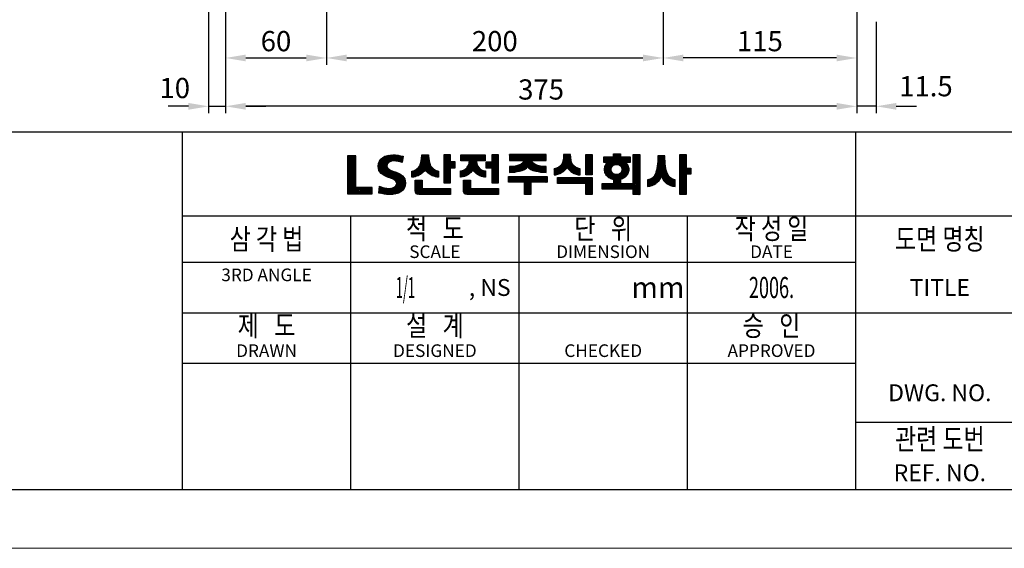
# Model space of a CAD drawing. Extents: x -1721 to 4525, y -280 to 2695.
# Drawn here: x 3499 to 4083, y -277 to 37 of the extents above; entities that cross this region are included whole.
import ezdxf
from ezdxf.enums import TextEntityAlignment as Align

# ---------------------------------------------------------------- set-up
doc = ezdxf.new("R2010")
doc.units = 0
doc.header["$LTSCALE"] = 8
doc.header["$MEASUREMENT"] = 0
doc.layers.get('0').update_dxf_attribs({"linetype": 'CONTINUOUS'})
doc.layers.get('Defpoints').update_dxf_attribs({"linetype": 'CONTINUOUS'})
doc.styles.get("Standard").update_dxf_attribs({"font": 'ROMANS.shx', "bigfont": 'whgtxt.shx'})
doc.styles.add('TEXTSTYLE_1', font='shanno.ttf')
doc.styles.add('TEXTSTYLE_2', font='cgomg.ttf')
doc.styles.add('TEXTSTYLE_3', font='cgtime.ttf')
doc.dimstyles.new('ISO-25$0', dxfattribs={"dimtxt": 2.5, "dimasz": 2.5, "dimexe": 1.25, "dimexo": 0.625, "dimtad": 1, "dimtih": 1, "dimdec": 4, "dimdsep": 46, "dimtxsty": 'Standard', "dimcen": 2.5, "dimadec": 0, "dimazin": 0, "dimtfac": 1, "dimtdec": 4, "dimtmove": 0, "dimatfit": 3, "dimfxl": 0, "dimtvp": 1, "dimtolj": 1, "dimtzin": 0, "dimarcsym": 0})

# ---------------------------------------------------------------- blocks, each defined once
blk = doc.blocks.new('LS_LOGO_BL0', base_point=(271.02, 48.29))
at = {"color": 7, "linetype": 'Continuous'}
for p, q in [((251.62, 50.39), (250.61, 50.39)), ((250.61, 50.39), (250.61, 45.89)), ((250.61, 49.41), (251.59, 50.39)), ((250.61, 49.58), (251.43, 50.39)), ((250.61, 49.75), (251.26, 50.39)), ((250.61, 49.91), (251.09, 50.39)), ((250.61, 50.08), (250.92, 50.39)), ((250.61, 50.25), (250.76, 50.39)), ((251.62, 46.61), (251.62, 50.39)), ((254.27, 49.04), (255.71, 50.48)), ((254.27, 49.2), (255.52, 50.45)), ((254.28, 48.88), (255.89, 50.49)), ((254.29, 49.39), (255.3, 50.4)), ((254.31, 48.75), (256.06, 50.5)), ((254.36, 48.62), (256.23, 50.49)), ((254.42, 48.51), (256.39, 50.48)), ((255.82, 49.75), (256.54, 50.47)), ((256.02, 49.78), (256.69, 50.45)), ((256.19, 49.78), (256.83, 50.43)), ((256.34, 49.77), (256.97, 50.4)), ((256.49, 49.75), (257.11, 50.36)), ((259.26, 49.32), (260.25, 50.32)), ((259.34, 49.57), (260.25, 50.49)), ((259.39, 49.79), (260.11, 50.51)), ((259.42, 49.99), (259.95, 50.51)), ((259.44, 50.17), (259.78, 50.51)), ((259.44, 50.35), (259.61, 50.51)), ((262.86, 50.52), (262.06, 50.52)), ((262.06, 50.52), (262.06, 47.17)), ((262.06, 49.78), (262.8, 50.52)), ((262.06, 49.94), (262.63, 50.52)), ((262.06, 50.11), (262.47, 50.52)), ((262.06, 50.28), (262.3, 50.52)), ((262.06, 50.45), (262.13, 50.52)), ((262.06, 49.61), (262.86, 50.4)), ((262.86, 49.66), (262.86, 50.52)), ((264.05, 48.07), (266.49, 50.51)), ((264.07, 49.94), (264.64, 50.51)), ((264.07, 50.1), (264.48, 50.51)), ((264.07, 50.27), (264.31, 50.51)), ((264.07, 50.44), (264.14, 50.51)), ((264.1, 49.8), (264.81, 50.51)), ((264.27, 49.8), (264.98, 50.51)), ((264.44, 49.8), (265.15, 50.51)), ((264.6, 49.8), (265.32, 50.51)), ((264.77, 49.8), (265.48, 50.51)), ((264.85, 49.04), (266.32, 50.51)), ((264.94, 49.8), (265.65, 50.51)), ((265.03, 49.39), (266.16, 50.51)), ((265.08, 49.6), (265.99, 50.51)), ((265.11, 49.8), (265.82, 50.51)), ((265.95, 49.8), (266.66, 50.51)), ((266.12, 49.8), (266.83, 50.51)), ((266.28, 49.8), (266.98, 50.49)), ((266.45, 49.8), (266.98, 50.32)), ((267.11, 48.94), (268.58, 50.42)), ((268.58, 50.51), (267.79, 50.51)), ((267.79, 50.51), (267.79, 49.65)), ((267.79, 49.79), (268.51, 50.51)), ((267.79, 49.96), (268.34, 50.51)), ((267.79, 50.13), (268.17, 50.51)), ((267.79, 50.3), (268, 50.51)), ((267.79, 50.46), (267.83, 50.51)), ((268.58, 47.17), (268.58, 50.51)), ((269.85, 49.84), (270.54, 50.53)), ((269.85, 50), (270.37, 50.53)), ((269.85, 50.17), (270.2, 50.53)), ((269.85, 50.34), (270.03, 50.53)), ((269.85, 50.51), (269.87, 50.53)), ((270.01, 49.83), (270.71, 50.53)), ((270.17, 49.83), (270.87, 50.53)), ((270.34, 49.83), (271.04, 50.53)), ((270.49, 48.47), (272.55, 50.53)), ((270.51, 49.83), (271.21, 50.53)), ((270.68, 49.83), (271.38, 50.53)), ((270.69, 48.49), (272.72, 50.53)), ((270.85, 49.83), (271.55, 50.53)), ((270.9, 48.53), (272.89, 50.53)), ((271.01, 49.83), (271.71, 50.53)), ((271.11, 48.58), (273.06, 50.53)), ((271.18, 49.83), (271.88, 50.53)), ((271.35, 49.83), (272.05, 50.53)), ((271.48, 49.62), (272.39, 50.53)), ((271.52, 49.83), (272.22, 50.53)), ((272.53, 49.83), (273.23, 50.53)), ((272.69, 49.83), (273.39, 50.53)), ((272.86, 49.83), (273.56, 50.53)), ((273.03, 49.83), (273.73, 50.53)), ((273.2, 49.83), (273.9, 50.53)), ((273.37, 49.83), (274.07, 50.53)), ((273.53, 49.83), (274.21, 50.5)), ((273.7, 49.83), (274.21, 50.33)), ((275.17, 48.44), (277.13, 50.4)), ((276.18, 49.62), (277.1, 50.54)), ((276.24, 49.85), (276.94, 50.54)), ((276.27, 50.05), (276.77, 50.54)), ((276.29, 50.23), (276.6, 50.54)), ((276.3, 50.41), (276.43, 50.54)), ((278.92, 50.53), (279.71, 50.53)), ((278.92, 48.11), (278.92, 50.53)), ((278.92, 49.84), (279.61, 50.53)), ((278.92, 50.01), (279.44, 50.53)), ((278.92, 50.18), (279.27, 50.53)), ((278.92, 50.34), (279.11, 50.53)), ((278.92, 50.51), (278.94, 50.53)), ((278.92, 49.67), (279.71, 50.46)), ((279.71, 50.53), (279.71, 48.11)), ((281.72, 49.61), (282.73, 50.62)), ((281.88, 49.61), (282.9, 50.62)), ((282.05, 49.61), (283.06, 50.62)), ((282.22, 50.27), (282.22, 50.62)), ((282.22, 50.62), (283.06, 50.62)), ((282.22, 50.28), (282.56, 50.62)), ((282.22, 50.45), (282.39, 50.62)), ((282.22, 50.62), (282.22, 50.62)), ((282.22, 49.61), (283.06, 50.45)), ((283.06, 50.62), (283.06, 50.27)), ((284.55, 47.1), (284.55, 50.53)), ((284.55, 50.53), (285.34, 50.53)), ((284.55, 49.76), (285.32, 50.53)), ((284.55, 49.93), (285.15, 50.53)), ((284.55, 50.1), (284.98, 50.53)), ((284.55, 50.26), (284.82, 50.53)), ((284.55, 50.43), (284.65, 50.53)), ((284.55, 49.59), (285.34, 50.38)), ((285.34, 50.53), (285.34, 45.79)), ((287.47, 49.49), (288.33, 50.35)), ((287.49, 49.67), (288.21, 50.39)), ((287.5, 49.85), (288.04, 50.39)), ((287.51, 50.02), (287.87, 50.39)), ((287.51, 50.2), (287.7, 50.39)), ((287.51, 50.37), (287.53, 50.39)), ((290.09, 45.79), (290.09, 50.53)), ((290.09, 50.53), (290.88, 50.53)), ((290.09, 49.76), (290.86, 50.53)), ((290.09, 49.92), (290.7, 50.53)), ((290.09, 50.09), (290.53, 50.53)), ((290.09, 50.26), (290.36, 50.53)), ((290.09, 50.43), (290.19, 50.53)), ((290.09, 49.59), (290.88, 50.37)), ((290.88, 50.53), (290.88, 48.91)), ((250.61, 49.24), (251.62, 50.25)), ((250.61, 49.07), (251.62, 50.08)), ((250.61, 48.91), (251.62, 49.91)), ((250.61, 48.74), (251.62, 49.74)), ((250.61, 48.57), (251.62, 49.58)), ((250.61, 48.4), (251.62, 49.41)), ((250.61, 48.23), (251.62, 49.24)), ((254.36, 49.63), (255.03, 50.31)), ((254.49, 48.41), (255.32, 49.25)), ((256.64, 49.73), (257.22, 50.31)), ((256.77, 49.7), (257.19, 50.11)), ((256.91, 49.66), (257.17, 49.92)), ((257.03, 49.62), (257.15, 49.73)), ((258.25, 48.14), (260.26, 50.16)), ((258.25, 47.98), (260.28, 50.01)), ((258.28, 47.84), (260.3, 49.86)), ((258.47, 47.86), (260.32, 49.72)), ((258.68, 47.91), (260.36, 49.58)), ((258.94, 48), (260.39, 49.45)), ((259.85, 48.74), (260.44, 49.33)), ((259.92, 48.64), (260.49, 49.21)), ((262.06, 49.44), (262.86, 50.23)), ((262.06, 49.27), (262.86, 50.07)), ((262.06, 49.1), (262.86, 49.9)), ((262.06, 48.94), (262.86, 49.73)), ((262.06, 48.43), (263.29, 49.66)), ((262.06, 48.6), (263.12, 49.66)), ((262.06, 48.77), (262.95, 49.66)), ((262.06, 48.26), (263.42, 49.62)), ((263.42, 49.66), (262.86, 49.66)), ((262.91, 48.94), (263.42, 49.45)), ((263.08, 48.94), (263.42, 49.28)), ((263.42, 48.94), (263.42, 49.66)), ((264.05, 47.9), (265.93, 49.78)), ((264.18, 47.86), (265.96, 49.64)), ((264.39, 47.91), (265.98, 49.5)), ((264.64, 47.99), (266.02, 49.36)), ((265.54, 48.71), (266.06, 49.24)), ((266.62, 49.8), (266.98, 50.16)), ((266.79, 49.8), (266.98, 49.99)), ((266.96, 49.8), (266.98, 49.82)), ((267.79, 49.65), (267.07, 49.65)), ((267.07, 49.65), (267.07, 48.94)), ((267.07, 49.07), (267.65, 49.65)), ((267.07, 49.24), (267.48, 49.65)), ((267.07, 49.41), (267.32, 49.65)), ((267.07, 49.58), (267.15, 49.65)), ((267.27, 48.94), (268.58, 50.25)), ((267.44, 48.94), (268.58, 50.08)), ((267.61, 48.94), (268.58, 49.91)), ((267.78, 48.94), (268.58, 49.75)), ((267.79, 48.78), (268.58, 49.58)), ((267.79, 48.62), (268.58, 49.41)), ((267.79, 48.45), (268.58, 49.24)), ((269.85, 48.49), (270.53, 49.17)), ((269.85, 48.66), (270.33, 49.14)), ((269.94, 48.42), (270.73, 49.21)), ((270.12, 48.43), (270.97, 49.28)), ((270.31, 48.44), (271.29, 49.43)), ((271.35, 48.65), (272.51, 49.81)), ((271.63, 48.76), (272.55, 49.68)), ((272.06, 49.03), (272.61, 49.58)), ((272.15, 48.94), (272.7, 49.49)), ((272.24, 48.87), (272.79, 49.42)), ((272.34, 48.8), (272.9, 49.36)), ((272.45, 48.74), (273.02, 49.31)), ((272.57, 48.69), (273.14, 49.27)), ((272.69, 48.65), (273.27, 49.23)), ((272.82, 48.61), (273.41, 49.2)), ((272.95, 48.57), (273.55, 49.17)), ((273.09, 48.54), (273.7, 49.15)), ((273.87, 49.83), (274.21, 50.16)), ((274.04, 49.83), (274.21, 50)), ((274.2, 49.83), (274.21, 49.83)), ((275.17, 48.27), (277.14, 50.24)), ((275.19, 48.12), (277.15, 50.08)), ((275.38, 48.15), (277.17, 49.93)), ((275.6, 48.2), (277.2, 49.79)), ((275.87, 48.29), (277.23, 49.66)), ((276.74, 49), (277.28, 49.54)), ((276.8, 48.9), (277.34, 49.43)), ((276.87, 48.8), (277.4, 49.33)), ((276.95, 48.71), (277.48, 49.23)), ((277.03, 48.62), (277.56, 49.15)), ((278.92, 49.5), (279.71, 50.29)), ((278.92, 49.34), (279.71, 50.12)), ((278.92, 49.17), (279.71, 49.95)), ((278.92, 49), (279.71, 49.79)), ((278.92, 48.83), (279.71, 49.62)), ((278.92, 48.67), (279.71, 49.45)), ((278.92, 48.5), (279.71, 49.28)), ((281.09, 49.61), (281.09, 50.27)), ((281.09, 50.27), (282.22, 50.27)), ((281.09, 49.66), (281.71, 50.27)), ((281.09, 49.82), (281.54, 50.27)), ((281.09, 49.99), (281.37, 50.27)), ((281.09, 50.16), (281.2, 50.27)), ((284.19, 49.61), (281.09, 49.61)), ((281.15, 48.71), (282.05, 49.61)), ((281.16, 48.89), (281.88, 49.61)), ((281.17, 48.56), (282.22, 49.61)), ((281.2, 48.43), (282.39, 49.61)), ((281.21, 49.61), (281.87, 50.27)), ((281.21, 49.1), (281.72, 49.61)), ((281.25, 48.3), (282.1, 49.16)), ((281.38, 49.61), (282.04, 50.27)), ((281.38, 49.45), (281.55, 49.61)), ((281.55, 49.61), (282.21, 50.27)), ((282.16, 49.21), (282.56, 49.61)), ((282.32, 47.53), (283.96, 49.17)), ((282.39, 49.61), (283.06, 50.28)), ((282.48, 49.36), (282.72, 49.61)), ((282.56, 49.61), (283.22, 50.27)), ((282.65, 49.37), (282.89, 49.61)), ((282.72, 49.61), (283.39, 50.27)), ((282.79, 49.34), (283.06, 49.61)), ((282.89, 49.61), (283.55, 50.27)), ((282.91, 49.3), (283.23, 49.61)), ((283.01, 49.23), (283.4, 49.61)), ((283.06, 50.27), (284.19, 50.27)), ((283.06, 49.61), (283.72, 50.27)), ((283.1, 49.14), (283.56, 49.61)), ((283.17, 49.04), (283.7, 49.58)), ((283.21, 48.59), (283.91, 49.28)), ((283.22, 48.93), (283.78, 49.49)), ((283.23, 49.61), (283.89, 50.27)), ((283.24, 48.78), (283.85, 49.39)), ((283.4, 49.61), (284.06, 50.27)), ((283.56, 49.61), (284.19, 50.24)), ((283.73, 49.61), (284.19, 50.07)), ((283.9, 49.61), (284.19, 49.9)), ((284.07, 49.61), (284.19, 49.73)), ((284.19, 50.27), (284.19, 49.61)), ((284.55, 49.42), (285.34, 50.21)), ((284.55, 49.26), (285.34, 50.04)), ((284.55, 49.09), (285.34, 49.87)), ((284.55, 48.92), (285.34, 49.71)), ((284.55, 48.75), (285.34, 49.54)), ((284.55, 48.58), (285.34, 49.37)), ((284.55, 48.42), (285.34, 49.2)), ((286.28, 47.12), (288.4, 49.24)), ((287.15, 48.16), (288.38, 49.39)), ((287.27, 48.45), (288.37, 49.54)), ((287.34, 48.68), (288.35, 49.7)), ((287.39, 48.9), (288.34, 49.86)), ((287.42, 49.1), (288.34, 50.02)), ((287.45, 49.3), (288.33, 50.18)), ((290.09, 49.42), (290.88, 50.2)), ((290.09, 49.25), (290.88, 50.04)), ((290.09, 49.08), (290.88, 49.87)), ((290.09, 48.92), (290.88, 49.7)), ((290.09, 48.75), (290.88, 49.53)), ((290.09, 48.58), (290.88, 49.36)), ((290.09, 48.41), (290.88, 49.2)), ((250.61, 48.07), (251.62, 49.07)), ((250.61, 47.9), (251.62, 48.9)), ((250.61, 47.73), (251.62, 48.74)), ((250.61, 47.56), (251.62, 48.57)), ((250.61, 47.39), (251.62, 48.4)), ((250.61, 47.23), (251.62, 48.23)), ((250.61, 47.06), (251.62, 48.06)), ((254.56, 48.32), (255.32, 49.08)), ((254.65, 48.24), (255.37, 48.96)), ((254.75, 48.17), (255.44, 48.87)), ((254.85, 48.1), (255.53, 48.79)), ((254.95, 48.04), (255.64, 48.73)), ((255.07, 47.99), (255.75, 48.68)), ((255.18, 47.94), (255.87, 48.63)), ((255.3, 47.89), (256, 48.58)), ((255.42, 47.84), (256.12, 48.54)), ((255.55, 47.8), (256.25, 48.49)), ((255.67, 47.75), (256.37, 48.45)), ((255.79, 47.71), (256.49, 48.4)), ((255.91, 47.66), (256.61, 48.36)), ((256.03, 47.61), (256.73, 48.3)), ((256.14, 47.55), (256.84, 48.25)), ((256.25, 47.49), (256.94, 48.18)), ((256.34, 47.41), (257.04, 48.12)), ((256.41, 47.31), (257.14, 48.04)), ((258.25, 48.31), (258.62, 48.69)), ((258.25, 48.48), (258.37, 48.61)), ((259.29, 48.18), (259.82, 48.71)), ((259.99, 48.55), (260.56, 49.11)), ((260.07, 48.46), (260.63, 49.01)), ((260.16, 48.37), (260.71, 48.93)), ((260.25, 48.3), (260.8, 48.85)), ((260.34, 48.22), (260.9, 48.78)), ((260.44, 48.16), (261.01, 48.72)), ((260.55, 48.1), (261.12, 48.67)), ((260.66, 48.04), (261.25, 48.63)), ((260.78, 47.99), (261.38, 48.59)), ((260.9, 47.94), (261.45, 48.49)), ((261.03, 47.9), (261.45, 48.32)), ((261.17, 47.87), (261.45, 48.16)), ((261.31, 47.85), (261.45, 47.99)), ((262.06, 48.1), (262.86, 48.89)), ((262.06, 47.93), (262.86, 48.72)), ((262.06, 47.76), (262.86, 48.55)), ((262.06, 47.59), (262.86, 48.39)), ((262.06, 47.42), (262.86, 48.22)), ((262.06, 47.26), (262.86, 48.05)), ((262.86, 47.17), (262.86, 48.94)), ((262.86, 48.94), (263.42, 48.94)), ((263.25, 48.94), (263.42, 49.12)), ((263.41, 48.94), (263.42, 48.95)), ((264.05, 48.23), (264.66, 48.85)), ((264.05, 48.4), (264.31, 48.66)), ((264.05, 48.57), (264.08, 48.6)), ((265, 48.18), (265.46, 48.64)), ((265.6, 48.61), (266.12, 49.13)), ((265.67, 48.51), (266.19, 49.04)), ((265.75, 48.42), (266.27, 48.95)), ((265.83, 48.34), (266.36, 48.87)), ((265.92, 48.26), (266.46, 48.79)), ((266.02, 48.19), (266.56, 48.73)), ((266.12, 48.13), (266.68, 48.68)), ((266.23, 48.07), (266.81, 48.64)), ((266.35, 48.01), (266.94, 48.61)), ((266.47, 47.96), (267, 48.49)), ((266.59, 47.92), (267, 48.33)), ((266.72, 47.89), (267, 48.16)), ((266.86, 47.86), (267, 47.99)), ((267.07, 48.94), (267.79, 48.94)), ((267.79, 48.28), (268.58, 49.07)), ((267.79, 48.94), (267.79, 47.17)), ((267.79, 48.11), (268.58, 48.91)), ((267.79, 47.94), (268.58, 48.74)), ((267.79, 47.78), (268.58, 48.57)), ((267.79, 47.61), (268.58, 48.4)), ((267.79, 47.44), (268.58, 48.23)), ((267.79, 47.27), (268.58, 48.07)), ((269.85, 48.83), (270.14, 49.12)), ((269.85, 49), (269.97, 49.11)), ((273.23, 48.51), (273.85, 49.14)), ((273.37, 48.49), (274.01, 49.12)), ((273.52, 48.47), (274.17, 49.12)), ((273.67, 48.45), (274.21, 48.99)), ((273.82, 48.43), (274.21, 48.82)), ((273.98, 48.42), (274.21, 48.65)), ((274.14, 48.42), (274.21, 48.48)), ((275.17, 48.61), (275.5, 48.94)), ((275.17, 48.77), (275.27, 48.87)), ((276.25, 48.51), (276.67, 48.93)), ((277.13, 48.55), (277.66, 49.08)), ((277.22, 48.47), (277.76, 49.02)), ((277.32, 48.41), (277.88, 48.96)), ((277.43, 48.35), (278, 48.92)), ((277.54, 48.29), (278.14, 48.89)), ((277.66, 48.24), (278.27, 48.85)), ((277.79, 48.2), (278.27, 48.69)), ((277.92, 48.17), (278.27, 48.52)), ((278.06, 48.14), (278.27, 48.35)), ((278.22, 48.13), (278.27, 48.18)), ((278.92, 48.33), (279.71, 49.11)), ((278.92, 48.16), (279.71, 48.95)), ((279.71, 48.11), (278.92, 48.11)), ((279.04, 48.11), (279.71, 48.78)), ((279.21, 48.11), (279.71, 48.61)), ((279.38, 48.11), (279.71, 48.44)), ((279.55, 48.11), (279.71, 48.27)), ((281.31, 48.19), (281.96, 48.84)), ((281.37, 48.09), (281.96, 48.68)), ((281.45, 48), (281.99, 48.54)), ((281.53, 47.91), (282.05, 48.43)), ((281.62, 47.83), (282.13, 48.34)), ((281.72, 47.76), (282.22, 48.26)), ((281.82, 47.7), (282.33, 48.2)), ((281.93, 47.64), (282.45, 48.16)), ((282.05, 47.59), (282.61, 48.15)), ((282.18, 47.56), (282.81, 48.18)), ((282.47, 47.51), (284, 49.04)), ((282.63, 47.5), (284.03, 48.9)), ((282.81, 47.52), (284.04, 48.74)), ((283.04, 47.58), (284.02, 48.55)), ((283.29, 47.66), (283.94, 48.31)), ((284.55, 48.25), (285.34, 49.03)), ((284.55, 48.08), (285.34, 48.87)), ((284.55, 47.91), (285.34, 48.7)), ((284.55, 47.74), (285.34, 48.53)), ((284.55, 47.58), (285.34, 48.36)), ((284.55, 47.41), (285.34, 48.19)), ((284.55, 47.24), (285.34, 48.03)), ((286.28, 46.95), (288.42, 49.09)), ((286.28, 46.78), (288.44, 48.94)), ((286.44, 46.78), (288.47, 48.8)), ((286.66, 46.83), (288.5, 48.67)), ((286.93, 46.93), (288.54, 48.53)), ((287.97, 47.8), (288.58, 48.41)), ((288.03, 47.69), (288.62, 48.28)), ((288.09, 47.59), (288.67, 48.17)), ((288.16, 47.49), (288.73, 48.06)), ((290.09, 48.24), (290.88, 49.03)), ((290.09, 47.57), (291.43, 48.91)), ((290.09, 47.74), (291.26, 48.91)), ((290.09, 47.91), (291.09, 48.91)), ((290.09, 48.08), (290.92, 48.91)), ((290.09, 47.4), (290.88, 48.19)), ((290.09, 47.24), (290.88, 48.02)), ((290.88, 48.91), (291.43, 48.91)), ((290.88, 48.21), (290.88, 45.79)), ((291.43, 48.21), (290.88, 48.21)), ((290.9, 48.21), (291.43, 48.74)), ((291.06, 48.21), (291.43, 48.57)), ((291.23, 48.21), (291.43, 48.4)), ((291.4, 48.21), (291.43, 48.23)), ((291.43, 48.91), (291.43, 48.21)), ((250.61, 46.89), (251.62, 47.9)), ((250.61, 46.72), (251.62, 47.73)), ((250.61, 46.55), (251.62, 47.56)), ((250.61, 46.39), (251.62, 47.39)), ((250.61, 46.22), (251.62, 47.23)), ((250.61, 46.05), (251.62, 47.06)), ((250.62, 45.89), (251.62, 46.89)), ((255.4, 45.8), (257.37, 47.77)), ((255.56, 45.79), (257.42, 47.65)), ((255.73, 45.79), (257.47, 47.53)), ((255.91, 45.8), (257.5, 47.39)), ((256.09, 45.82), (257.51, 47.24)), ((256.29, 45.85), (257.51, 47.07)), ((256.46, 47.19), (257.22, 47.96)), ((256.46, 47.03), (257.3, 47.87)), ((256.52, 45.91), (257.49, 46.88)), ((258.68, 46.73), (259.46, 47.51)), ((258.68, 46.9), (259.29, 47.51)), ((258.68, 47.07), (259.12, 47.51)), ((258.68, 47.24), (258.95, 47.51)), ((258.68, 47.4), (258.78, 47.51)), ((258.68, 46.56), (259.5, 47.38)), ((258.68, 46.4), (259.5, 47.21)), ((258.68, 46.23), (259.5, 47.04)), ((258.69, 46.07), (259.5, 46.87)), ((262.06, 47.17), (262.86, 47.17)), ((262.15, 47.17), (262.86, 47.88)), ((262.32, 47.17), (262.86, 47.71)), ((262.48, 47.17), (262.86, 47.55)), ((262.65, 47.17), (262.86, 47.38)), ((262.82, 47.17), (262.86, 47.21)), ((264.41, 46.75), (265.17, 47.5)), ((264.41, 46.92), (265, 47.5)), ((264.41, 47.09), (264.83, 47.5)), ((264.41, 47.25), (264.66, 47.5)), ((264.41, 47.42), (264.49, 47.5)), ((264.41, 46.58), (265.22, 47.39)), ((264.41, 46.41), (265.22, 47.23)), ((264.41, 46.25), (265.22, 47.06)), ((264.42, 46.09), (265.22, 46.89)), ((267.79, 47.17), (268.58, 47.17)), ((267.86, 47.17), (268.58, 47.9)), ((268.03, 47.17), (268.58, 47.73)), ((268.19, 47.17), (268.58, 47.56)), ((268.36, 47.17), (268.58, 47.39)), ((268.53, 47.17), (268.58, 47.23)), ((269.76, 47.24), (269.76, 47.94)), ((269.76, 47.94), (274.33, 47.94)), ((269.76, 47.39), (270.31, 47.94)), ((269.76, 47.56), (270.14, 47.94)), ((269.76, 47.73), (269.97, 47.94)), ((269.76, 47.9), (269.8, 47.94)), ((271.65, 47.24), (269.76, 47.24)), ((269.78, 47.24), (270.47, 47.94)), ((269.94, 47.24), (270.64, 47.94)), ((270.11, 47.24), (270.81, 47.94)), ((270.28, 47.24), (270.98, 47.94)), ((270.45, 47.24), (271.15, 47.94)), ((270.61, 47.24), (271.31, 47.94)), ((270.78, 47.24), (271.48, 47.94)), ((270.95, 47.24), (271.65, 47.94)), ((271.12, 47.24), (271.82, 47.94)), ((271.29, 47.24), (271.99, 47.94)), ((271.45, 47.24), (272.15, 47.94)), ((271.62, 47.24), (272.32, 47.94)), ((271.65, 46.6), (272.99, 47.94)), ((271.65, 46.76), (272.83, 47.94)), ((271.65, 46.93), (272.66, 47.94)), ((271.65, 47.1), (272.49, 47.94)), ((271.65, 45.79), (271.65, 47.24)), ((271.65, 46.43), (272.42, 47.2)), ((271.65, 46.26), (272.42, 47.04)), ((271.65, 46.09), (272.42, 46.87)), ((274.33, 47.24), (272.42, 47.24)), ((272.42, 47.24), (272.42, 45.79)), ((272.46, 47.24), (273.16, 47.94)), ((272.63, 47.24), (273.33, 47.94)), ((272.8, 47.24), (273.5, 47.94)), ((272.97, 47.24), (273.67, 47.94)), ((273.13, 47.24), (273.83, 47.94)), ((273.3, 47.24), (274, 47.94)), ((273.47, 47.24), (274.17, 47.94)), ((273.64, 47.24), (274.33, 47.94)), ((273.81, 47.24), (274.33, 47.77)), ((273.97, 47.24), (274.33, 47.6)), ((274.14, 47.24), (274.33, 47.43)), ((274.31, 47.24), (274.33, 47.26)), ((274.33, 47.94), (274.33, 47.24)), ((275.57, 47.11), (275.57, 47.81)), ((275.57, 47.81), (279.71, 47.81)), ((275.57, 47.15), (276.22, 47.81)), ((275.57, 47.32), (276.05, 47.81)), ((275.57, 47.49), (275.89, 47.81)), ((275.57, 47.66), (275.72, 47.81)), ((278.92, 47.11), (275.57, 47.11)), ((275.69, 47.11), (276.39, 47.81)), ((275.86, 47.11), (276.56, 47.81)), ((276.03, 47.11), (276.73, 47.81)), ((276.19, 47.11), (276.89, 47.81)), ((276.36, 47.11), (277.06, 47.81)), ((276.53, 47.11), (277.23, 47.81)), ((276.7, 47.11), (277.4, 47.81)), ((276.87, 47.11), (277.57, 47.81)), ((277.03, 47.11), (277.73, 47.81)), ((277.2, 47.11), (277.9, 47.81)), ((277.37, 47.11), (278.07, 47.81)), ((277.54, 47.11), (278.24, 47.81)), ((277.71, 47.11), (278.41, 47.81)), ((277.87, 47.11), (278.57, 47.81)), ((278.04, 47.11), (278.74, 47.81)), ((278.21, 47.11), (278.91, 47.81)), ((278.38, 47.11), (279.08, 47.81)), ((278.55, 47.11), (279.25, 47.81)), ((278.71, 47.11), (279.41, 47.81)), ((278.88, 47.11), (279.58, 47.81)), ((278.92, 46.99), (279.71, 47.77)), ((278.92, 46.82), (279.71, 47.6)), ((278.92, 46.65), (279.71, 47.43)), ((278.92, 46.48), (279.71, 47.27)), ((278.92, 45.79), (278.92, 47.11)), ((278.92, 46.31), (279.71, 47.1)), ((278.92, 46.15), (279.71, 46.93)), ((279.71, 47.81), (279.71, 45.79)), ((280.89, 46.41), (280.89, 47.1)), ((280.89, 47.1), (282.28, 47.1)), ((280.89, 46.43), (281.56, 47.1)), ((280.89, 46.6), (281.39, 47.1)), ((280.89, 46.76), (281.22, 47.1)), ((280.89, 46.93), (281.05, 47.1)), ((280.89, 47.1), (280.89, 47.1)), ((281.03, 46.41), (281.73, 47.1)), ((281.2, 46.41), (281.89, 47.1)), ((281.37, 46.41), (282.06, 47.1)), ((281.54, 46.41), (282.23, 47.1)), ((281.7, 46.41), (282.81, 47.52)), ((281.87, 46.41), (283.02, 47.56)), ((282.04, 46.41), (283.04, 47.41)), ((282.18, 47.56), (282.28, 47.65)), ((282.21, 46.41), (283.04, 47.24)), ((282.28, 47.1), (282.28, 47.81)), ((282.28, 47.81), (283.04, 47.81)), ((282.28, 47.49), (282.32, 47.53)), ((282.28, 47.32), (282.47, 47.51)), ((282.28, 47.15), (282.63, 47.5)), ((282.38, 46.41), (283.07, 47.1)), ((282.54, 46.41), (283.24, 47.1)), ((282.71, 46.41), (283.41, 47.1)), ((282.88, 46.41), (283.57, 47.1)), ((283.04, 47.81), (283.05, 47.1)), ((283.05, 47.1), (284.55, 47.1)), ((283.05, 46.41), (283.74, 47.1)), ((283.22, 46.41), (283.91, 47.1)), ((283.38, 46.41), (284.08, 47.1)), ((283.55, 46.41), (284.25, 47.1)), ((283.72, 46.41), (284.41, 47.1)), ((283.89, 46.41), (285.34, 47.86)), ((284.06, 46.41), (285.34, 47.69)), ((284.22, 46.41), (285.34, 47.52)), ((284.39, 46.41), (285.34, 47.35)), ((284.55, 46.4), (285.34, 47.19)), ((284.55, 46.23), (285.34, 47.02)), ((284.55, 46.06), (285.34, 46.85)), ((286.28, 47.28), (286.62, 47.63)), ((286.28, 47.45), (286.37, 47.54)), ((287.38, 47.21), (287.64, 47.47)), ((288.24, 47.4), (288.8, 47.96)), ((288.32, 47.31), (288.88, 47.87)), ((288.4, 47.22), (288.96, 47.79)), ((288.49, 47.15), (289.06, 47.72)), ((288.59, 47.08), (289.17, 47.65)), ((288.69, 47.01), (289.28, 47.6)), ((288.8, 46.95), (289.41, 47.56)), ((288.92, 46.9), (289.55, 47.53)), ((289.04, 46.86), (289.56, 47.38)), ((289.17, 46.82), (289.56, 47.21)), ((289.31, 46.79), (289.56, 47.04)), ((289.45, 46.77), (289.56, 46.87)), ((290.09, 47.07), (290.88, 47.85)), ((290.09, 46.9), (290.88, 47.68)), ((290.09, 46.73), (290.88, 47.52)), ((290.09, 46.56), (290.88, 47.35)), ((290.09, 46.4), (290.88, 47.18)), ((290.09, 46.23), (290.88, 47.01)), ((290.09, 46.06), (290.88, 46.84)), ((250.61, 45.89), (253.57, 45.89)), ((250.79, 45.89), (251.62, 46.72)), ((250.96, 45.89), (251.67, 46.61)), ((251.12, 45.89), (251.84, 46.61)), ((251.29, 45.89), (252.01, 46.61)), ((251.46, 45.89), (252.18, 46.61)), ((253.57, 46.61), (251.62, 46.61)), ((251.63, 45.89), (252.34, 46.61)), ((251.8, 45.89), (252.51, 46.61)), ((251.96, 45.89), (252.68, 46.61)), ((252.13, 45.89), (252.85, 46.61)), ((252.3, 45.89), (253.02, 46.61)), ((252.47, 45.89), (253.18, 46.61)), ((252.64, 45.89), (253.35, 46.61)), ((252.8, 45.89), (253.52, 46.61)), ((252.97, 45.89), (253.57, 46.49)), ((253.14, 45.89), (253.57, 46.32)), ((253.31, 45.89), (253.57, 46.15)), ((253.48, 45.89), (253.57, 45.98)), ((253.57, 45.89), (253.57, 46.61)), ((254.36, 46.1), (254.87, 46.62)), ((254.38, 46.29), (254.75, 46.66)), ((254.38, 45.96), (255, 46.58)), ((254.4, 46.48), (254.62, 46.71)), ((254.42, 46.67), (254.51, 46.76)), ((254.52, 45.93), (255.14, 46.55)), ((254.66, 45.9), (255.29, 46.53)), ((254.8, 45.87), (255.44, 46.51)), ((254.94, 45.84), (255.6, 46.51)), ((255.09, 45.82), (255.79, 46.53)), ((255.24, 45.81), (256.01, 46.58)), ((256.79, 46.02), (257.42, 46.64)), ((258.74, 45.95), (259.5, 46.71)), ((258.82, 45.86), (259.5, 46.54)), ((258.94, 45.81), (259.64, 46.51)), ((259.09, 45.8), (259.81, 46.51)), ((259.26, 45.8), (259.97, 46.51)), ((259.43, 45.8), (260.14, 46.51)), ((259.6, 45.8), (260.31, 46.51)), ((259.77, 45.8), (260.48, 46.51)), ((259.93, 45.8), (260.65, 46.51)), ((260.1, 45.8), (260.81, 46.51)), ((260.27, 45.8), (260.98, 46.51)), ((260.44, 45.8), (261.15, 46.51)), ((260.61, 45.8), (261.32, 46.51)), ((260.77, 45.8), (261.49, 46.51)), ((260.94, 45.8), (261.65, 46.51)), ((261.11, 45.8), (261.82, 46.51)), ((261.28, 45.8), (261.99, 46.51)), ((261.45, 45.8), (262.16, 46.51)), ((261.61, 45.8), (262.33, 46.51)), ((261.78, 45.8), (262.49, 46.51)), ((261.95, 45.8), (262.66, 46.51)), ((262.12, 45.8), (262.83, 46.51)), ((262.29, 45.8), (262.86, 46.37)), ((262.45, 45.8), (262.86, 46.2)), ((262.62, 45.8), (262.86, 46.03)), ((262.79, 45.8), (262.86, 45.87)), ((264.46, 45.96), (265.22, 46.72)), ((264.54, 45.87), (265.22, 46.55)), ((264.65, 45.82), (265.35, 46.51)), ((264.81, 45.8), (265.52, 46.51)), ((264.97, 45.8), (265.68, 46.51)), ((265.14, 45.8), (265.85, 46.51)), ((265.31, 45.8), (266.02, 46.51)), ((265.48, 45.8), (266.19, 46.51)), ((265.65, 45.8), (266.36, 46.51)), ((265.81, 45.8), (266.52, 46.51)), ((265.98, 45.8), (266.69, 46.51)), ((266.15, 45.8), (266.86, 46.51)), ((266.32, 45.8), (267.03, 46.51)), ((266.49, 45.8), (267.2, 46.51)), ((266.65, 45.8), (267.36, 46.51)), ((266.82, 45.8), (267.53, 46.51)), ((266.99, 45.8), (267.7, 46.51)), ((267.16, 45.8), (267.87, 46.51)), ((267.32, 45.8), (268.04, 46.51)), ((267.49, 45.8), (268.2, 46.51)), ((267.66, 45.8), (268.37, 46.51)), ((267.83, 45.8), (268.54, 46.51)), ((268, 45.8), (268.58, 46.39)), ((268.16, 45.8), (268.58, 46.22)), ((268.33, 45.8), (268.58, 46.05)), ((268.5, 45.8), (268.58, 45.88)), ((271.65, 45.92), (272.42, 46.7)), ((272.42, 45.79), (271.65, 45.79)), ((271.68, 45.79), (272.42, 46.53)), ((271.85, 45.79), (272.42, 46.36)), ((272.02, 45.79), (272.42, 46.2)), ((272.19, 45.79), (272.42, 46.03)), ((272.35, 45.79), (272.42, 45.86)), ((278.92, 45.98), (279.71, 46.76)), ((278.92, 45.81), (279.71, 46.59)), ((279.71, 45.79), (278.92, 45.79)), ((279.07, 45.79), (279.71, 46.43)), ((279.24, 45.79), (279.71, 46.26)), ((279.41, 45.79), (279.71, 46.09)), ((279.58, 45.79), (279.71, 45.92)), ((284.55, 46.41), (280.89, 46.41)), ((284.55, 45.9), (285.34, 46.68)), ((284.55, 45.79), (284.55, 46.41)), ((285.34, 45.79), (284.55, 45.79)), ((284.61, 45.79), (285.34, 46.51)), ((284.78, 45.79), (285.34, 46.35)), ((284.95, 45.79), (285.34, 46.18)), ((285.12, 45.79), (285.34, 46.01)), ((285.29, 45.79), (285.34, 45.84)), ((290.09, 45.89), (290.88, 46.68)), ((290.88, 45.79), (290.09, 45.79)), ((290.16, 45.79), (290.88, 46.51)), ((290.33, 45.79), (290.88, 46.34)), ((290.49, 45.79), (290.88, 46.17)), ((290.66, 45.79), (290.88, 46)), ((290.83, 45.79), (290.88, 45.84))]:
    blk.add_line(p, q, dxfattribs=at)
for points, knots in [([(255.31, 49.15), (255.31, 49.64), (255.76, 49.78), (256.11, 49.78), (256.46, 49.78), (256.81, 49.71), (257.13, 49.58), (257.13, 49.58), (257.22, 50.33), (257.22, 50.33), (256.85, 50.44), (256.45, 50.5), (256.02, 50.5), (255.13, 50.5), (254.26, 50.12), (254.26, 49.11), (254.26, 47.6), (256.47, 47.96), (256.47, 47.1), (256.47, 46.69), (255.95, 46.51), (255.57, 46.51), (255.18, 46.51), (254.78, 46.62), (254.44, 46.79), (254.44, 46.79), (254.34, 45.97), (254.34, 45.97), (254.84, 45.86), (255.08, 45.79), (255.63, 45.79), (256.64, 45.79), (257.52, 46.17), (257.52, 47.17), (257.52, 48.69), (255.31, 48.36), (255.31, 49.15)], [0, 0, 0, 0, 1, 1, 1, 2, 2, 2, 3, 3, 3, 4, 4, 4, 5, 5, 5, 6, 6, 6, 7, 7, 7, 8, 8, 8, 9, 9, 9, 10, 10, 10, 11, 11, 11, 12, 12, 12, 12]), ([(260.5, 49.21), (260.33, 49.51), (260.25, 50.06), (260.25, 50.36), (260.25, 50.38), (260.25, 50.5), (260.25, 50.51), (260.25, 50.51), (259.44, 50.51), (259.44, 50.51), (259.44, 50.5), (259.44, 50.38), (259.44, 50.37), (259.44, 50.06), (259.37, 49.51), (259.2, 49.21), (259.02, 48.88), (258.7, 48.65), (258.25, 48.58), (258.25, 48.58), (258.25, 47.84), (258.25, 47.84), (258.51, 47.85), (258.76, 47.92), (259, 48.02), (259.35, 48.18), (259.66, 48.43), (259.85, 48.76), (260.03, 48.43), (260.35, 48.18), (260.69, 48.02), (260.93, 47.92), (261.19, 47.85), (261.45, 47.84), (261.45, 47.84), (261.45, 48.58), (261.45, 48.58), (261, 48.65), (260.68, 48.88), (260.5, 49.21)], [0, 0, 0, 0, 1, 1, 1, 2, 2, 2, 3, 3, 3, 4, 4, 4, 5, 5, 5, 6, 6, 6, 7, 7, 7, 8, 8, 8, 9, 9, 9, 10, 10, 10, 11, 11, 11, 12, 12, 12, 13, 13, 13, 13]), ([(266.21, 49.01), (266.21, 49.01), (266.2, 49.03), (266.2, 49.03), (266.06, 49.2), (265.98, 49.4), (265.95, 49.67), (265.95, 49.68), (265.93, 49.79), (265.93, 49.8), (265.93, 49.8), (266.98, 49.8), (266.98, 49.8), (266.98, 49.8), (266.98, 50.51), (266.98, 50.51), (266.98, 50.51), (264.07, 50.51), (264.07, 50.51), (264.07, 50.51), (264.07, 49.8), (264.07, 49.8), (264.07, 49.8), (265.11, 49.8), (265.11, 49.8), (265.11, 49.79), (265.09, 49.68), (265.09, 49.67), (265.06, 49.4), (264.98, 49.2), (264.84, 49.03), (264.84, 49.03), (264.83, 49.01), (264.83, 49.01), (264.65, 48.79), (264.39, 48.65), (264.05, 48.6), (264.05, 48.6), (264.05, 47.84), (264.05, 47.84), (264.06, 47.84), (264.08, 47.85), (264.09, 47.85), (264.38, 47.88), (264.65, 47.97), (264.9, 48.12), (265.18, 48.28), (265.38, 48.49), (265.52, 48.74), (265.66, 48.49), (265.87, 48.28), (266.14, 48.12), (266.39, 47.97), (266.67, 47.88), (266.95, 47.85), (266.97, 47.85), (266.98, 47.84), (267, 47.84), (267, 47.84), (267, 48.6), (267, 48.6), (266.65, 48.65), (266.39, 48.79), (266.21, 49.01)], [0, 0, 0, 0, 1, 1, 1, 2, 2, 2, 3, 3, 3, 4, 4, 4, 5, 5, 5, 6, 6, 6, 7, 7, 7, 8, 8, 8, 9, 9, 9, 10, 10, 10, 11, 11, 11, 12, 12, 12, 13, 13, 13, 14, 14, 14, 15, 15, 15, 16, 16, 16, 17, 17, 17, 18, 18, 18, 19, 19, 19, 20, 20, 20, 21, 21, 21, 21]), ([(272.51, 49.83), (272.52, 49.61), (272.69, 49.44), (273.01, 49.31), (273.31, 49.2), (273.71, 49.13), (274.21, 49.11), (274.21, 49.11), (274.21, 48.41), (274.21, 48.41), (273.75, 48.43), (273.34, 48.48), (272.99, 48.56), (272.51, 48.68), (272.19, 48.85), (272.03, 49.07), (271.86, 48.85), (271.54, 48.68), (271.05, 48.56), (270.7, 48.48), (270.3, 48.43), (269.85, 48.41), (269.85, 48.41), (269.85, 49.11), (269.85, 49.11), (270.35, 49.12), (270.75, 49.19), (271.04, 49.3), (271.37, 49.43), (271.53, 49.6), (271.54, 49.83), (271.54, 49.83), (269.85, 49.83), (269.85, 49.83), (269.85, 49.83), (269.85, 50.53), (269.85, 50.53), (269.85, 50.53), (274.21, 50.53), (274.21, 50.53), (274.21, 50.53), (274.21, 49.83), (274.21, 49.83), (274.21, 49.83), (272.51, 49.83), (272.51, 49.83)], [0, 0, 0, 0, 1, 1, 1, 2, 2, 2, 3, 3, 3, 4, 4, 4, 5, 5, 5, 6, 6, 6, 7, 7, 7, 8, 8, 8, 9, 9, 9, 10, 10, 10, 11, 11, 11, 12, 12, 12, 13, 13, 13, 14, 14, 14, 15, 15, 15, 15]), ([(277.13, 50.54), (277.12, 50.02), (277.2, 49.64), (277.36, 49.38), (277.54, 49.1), (277.84, 48.92), (278.27, 48.86), (278.27, 48.86), (278.27, 48.12), (278.27, 48.12), (277.94, 48.14), (277.64, 48.23), (277.35, 48.39), (277.07, 48.56), (276.86, 48.77), (276.73, 49.02), (276.59, 48.77), (276.36, 48.56), (276.05, 48.39), (275.76, 48.23), (275.47, 48.14), (275.17, 48.12), (275.17, 48.12), (275.17, 48.86), (275.17, 48.86), (275.6, 48.92), (275.9, 49.1), (276.08, 49.38), (276.22, 49.63), (276.3, 50.01), (276.3, 50.54), (276.3, 50.54), (277.13, 50.54), (277.13, 50.54)], [0, 0, 0, 0, 1, 1, 1, 2, 2, 2, 3, 3, 3, 4, 4, 4, 5, 5, 5, 6, 6, 6, 7, 7, 7, 8, 8, 8, 9, 9, 9, 10, 10, 10, 11, 11, 11, 11]), ([(288.33, 50.39), (288.33, 49.49), (288.43, 48.73), (288.63, 48.26), (288.81, 47.84), (289.1, 47.6), (289.56, 47.53), (289.56, 47.53), (289.56, 46.75), (289.56, 46.75), (289.12, 46.8), (288.8, 46.92), (288.53, 47.11), (288.26, 47.32), (288.06, 47.59), (287.92, 47.93), (287.77, 47.59), (287.55, 47.32), (287.25, 47.11), (286.98, 46.92), (286.67, 46.8), (286.28, 46.75), (286.28, 46.75), (286.28, 47.53), (286.28, 47.53), (286.73, 47.6), (287.02, 47.85), (287.2, 48.27), (287.41, 48.74), (287.51, 49.49), (287.51, 50.39), (287.51, 50.39), (288.33, 50.39), (288.33, 50.39)], [0, 0, 0, 0, 1, 1, 1, 2, 2, 2, 3, 3, 3, 4, 4, 4, 5, 5, 5, 6, 6, 6, 7, 7, 7, 8, 8, 8, 9, 9, 9, 10, 10, 10, 11, 11, 11, 11]), ([(259.5, 47.51), (259.5, 47.51), (258.68, 47.51), (258.68, 47.51), (258.68, 47.51), (258.68, 46.23), (258.68, 46.23), (258.68, 46.07), (258.71, 45.96), (258.78, 45.89), (258.84, 45.83), (258.94, 45.8), (259.08, 45.8), (259.08, 45.8), (262.86, 45.8), (262.86, 45.8), (262.86, 45.8), (262.86, 46.51), (262.86, 46.51), (262.86, 46.51), (259.5, 46.51), (259.5, 46.51), (259.5, 46.51), (259.5, 47.51), (259.5, 47.51)], [0, 0, 0, 0, 1, 1, 1, 2, 2, 2, 3, 3, 3, 4, 4, 4, 5, 5, 5, 6, 6, 6, 7, 7, 7, 8, 8, 8, 8]), ([(265.22, 47.5), (265.22, 47.5), (264.41, 47.5), (264.41, 47.5), (264.41, 47.5), (264.41, 46.23), (264.41, 46.23), (264.41, 46.07), (264.44, 45.96), (264.51, 45.89), (264.57, 45.83), (264.67, 45.8), (264.8, 45.8), (264.8, 45.8), (268.57, 45.8), (268.57, 45.8), (268.57, 45.8), (268.58, 45.8), (268.58, 45.8), (268.58, 45.8), (268.58, 46.5), (268.58, 46.5), (268.58, 46.5), (268.58, 46.51), (268.58, 46.51), (268.58, 46.51), (265.22, 46.51), (265.22, 46.51), (265.22, 46.51), (265.22, 47.5), (265.22, 47.5)], [0, 0, 0, 0, 1, 1, 1, 2, 2, 2, 3, 3, 3, 4, 4, 4, 5, 5, 5, 6, 6, 6, 7, 7, 7, 8, 8, 8, 9, 9, 9, 10, 10, 10, 10])]:
    blk.add_open_spline(points, degree=3, knots=knots, dxfattribs=at)
for points, start_tangent, end_tangent in [([(281.15, 48.76), (281.26, 48.28), (281.58, 47.87), (282.04, 47.6), (282.6, 47.5), (283.15, 47.6), (283.62, 47.87), (283.93, 48.28), (284.04, 48.76), (283.93, 49.24), (283.62, 49.65), (283.15, 49.92), (282.6, 50.02), (282.04, 49.92), (281.57, 49.65), (281.26, 49.24), (281.15, 48.76)], (0.000099, -1), (0.000099, -1)), ([(281.95, 48.76), (282.14, 48.33), (282.6, 48.15), (283.05, 48.33), (283.24, 48.76), (283.05, 49.2), (282.6, 49.37), (282.14, 49.2), (281.95, 48.76)], (0, -1), (0, -1))]:
    blk.add_spline(points, degree=3, dxfattribs=dict(at, start_tangent=start_tangent, end_tangent=end_tangent))
blk = doc.blocks.new('*D392')
at = {"color": 6, "lineweight": -2}
for p, q in [((3995.77, 129.03), (3995.77, 10.1)), ((3880.77, 103.53), (3880.77, 10.1)), ((3983.77, 14.1), (3892.77, 14.1))]:
    blk.add_line(p, q, dxfattribs=at)
at = {"color": 6}
for points in [[(3892.77, 16.1), (3892.77, 12.1), (3880.77, 14.1)], [(3983.77, 16.1), (3983.77, 12.1), (3995.77, 14.1)]]:
    blk.add_solid(points, dxfattribs=at)
at = {"layer": 'Defpoints', "color": 0}
for p in [(3995.77, 131.03), (3880.77, 105.53), (3880.77, 14.1)]:
    blk.add_point(p, dxfattribs=at)
at = {"color": 7, "insert": (3938.27, 24.1), "char_height": 12, "attachment_point": 5}
blk.add_mtext('\\A1;115', dxfattribs=at)
blk = doc.blocks.new('*D393')
at = {"color": 6, "lineweight": -2}
for p, q in [((3995.77, 129.03), (3995.77, -18.59)), ((3620.77, 116.53), (3620.77, -18.59)), ((3983.77, -14.59), (3632.77, -14.59))]:
    blk.add_line(p, q, dxfattribs=at)
at = {"color": 6}
for points in [[(3632.77, -12.59), (3632.77, -16.59), (3620.77, -14.59)], [(3983.77, -12.59), (3983.77, -16.59), (3995.77, -14.59)]]:
    blk.add_solid(points, dxfattribs=at)
at = {"layer": 'Defpoints', "color": 0}
for p in [(3995.77, 131.03), (3620.77, 118.53), (3620.77, -14.59)]:
    blk.add_point(p, dxfattribs=at)
at = {"color": 7, "insert": (3808.27, -4.59), "char_height": 12, "attachment_point": 5}
blk.add_mtext('\\A1;375', dxfattribs=at)
blk = doc.blocks.new('*D394')
at = {"color": 6, "lineweight": -2}
for p, q in [((3680.77, 103.53), (3680.77, 10.1)), ((3880.77, 103.53), (3880.77, 10.1)), ((3692.77, 14.1), (3868.77, 14.1))]:
    blk.add_line(p, q, dxfattribs=at)
at = {"color": 6}
for points in [[(3692.77, 16.1), (3692.77, 12.1), (3680.77, 14.1)], [(3868.77, 16.1), (3868.77, 12.1), (3880.77, 14.1)]]:
    blk.add_solid(points, dxfattribs=at)
at = {"layer": 'Defpoints', "color": 0}
for p in [(3680.77, 105.53), (3880.77, 105.53), (3880.77, 14.1)]:
    blk.add_point(p, dxfattribs=at)
at = {"color": 7, "insert": (3780.77, 24.1), "char_height": 12, "attachment_point": 5}
blk.add_mtext('\\A1;200', dxfattribs=at)
blk = doc.blocks.new('*D395')
at = {"color": 6, "lineweight": -2}
for p, q in [((3620.77, 116.53), (3620.77, 10.1)), ((3680.77, 103.53), (3680.77, 10.1)), ((3632.77, 14.1), (3668.77, 14.1))]:
    blk.add_line(p, q, dxfattribs=at)
at = {"color": 6}
for points in [[(3632.77, 16.1), (3632.77, 12.1), (3620.77, 14.1)], [(3668.77, 16.1), (3668.77, 12.1), (3680.77, 14.1)]]:
    blk.add_solid(points, dxfattribs=at)
at = {"layer": 'Defpoints', "color": 0}
for p in [(3620.77, 118.53), (3680.77, 105.53), (3680.77, 14.1)]:
    blk.add_point(p, dxfattribs=at)
at = {"color": 7, "insert": (3650.77, 24.1), "char_height": 12, "attachment_point": 5}
blk.add_mtext('\\A1;60', dxfattribs=at)
blk = doc.blocks.new('*D396')
at = {"color": 6, "lineweight": -2}
for p, q in [((3610.77, 119.53), (3610.77, -18.59)), ((3620.77, 116.53), (3620.77, -18.59)), ((3598.77, -14.59), (3586.77, -14.59)), ((3610.77, -14.59), (3620.77, -14.59)), ((3632.77, -14.59), (3644.77, -14.59))]:
    blk.add_line(p, q, dxfattribs=at)
at = {"color": 6}
for points in [[(3598.77, -12.59), (3598.77, -16.59), (3610.77, -14.59)], [(3632.77, -12.59), (3632.77, -16.59), (3620.77, -14.59)]]:
    blk.add_solid(points, dxfattribs=at)
at = {"layer": 'Defpoints', "color": 0}
for p in [(3610.77, 121.53), (3620.77, 118.53), (3620.77, -14.59)]:
    blk.add_point(p, dxfattribs=at)
at = {"color": 7, "insert": (3590.61, -3.74), "char_height": 12, "attachment_point": 5}
blk.add_mtext('\\A1;10', dxfattribs=at)
blk = doc.blocks.new('*D407')
at = {"color": 6, "lineweight": -2}
for p, q in [((3995.77, 129.03), (3995.77, -18.59)), ((4007.27, 35.53), (4007.27, -18.59)), ((3983.77, -14.59), (3971.77, -14.59)), ((4007.27, -14.59), (3995.77, -14.59)), ((4019.27, -14.59), (4031.27, -14.59))]:
    blk.add_line(p, q, dxfattribs=at)
at = {"color": 6}
for points in [[(3983.77, -12.59), (3983.77, -16.59), (3995.77, -14.59)], [(4019.27, -12.59), (4019.27, -16.59), (4007.27, -14.59)]]:
    blk.add_solid(points, dxfattribs=at)
at = {"layer": 'Defpoints', "color": 0}
for p in [(3995.77, 131.03), (4007.27, 37.53), (3995.77, -14.59)]:
    blk.add_point(p, dxfattribs=at)
at = {"color": 7, "insert": (4036.89, -2.66), "char_height": 12, "attachment_point": 5}
blk.add_mtext('\\A1;11.5', dxfattribs=at)

msp = doc.modelspace()

# ---------------------------------------------------------------- linework, layer by layer
at = {"color": 3, "linetype": 'Continuous'}
for p, q in [((2590.161, -29.651), (4490.161, -29.651)), ((2590.161, -242.151), (4490.161, -242.151))]:
    msp.add_line(p, q, dxfattribs=at)
at = {"color": 2, "linetype": 'Continuous'}
for p, q in [((3595.161, -29.651), (4490.161, -29.651)), ((3595.161, -242.151), (3595.161, -29.651)), ((3995.161, -242.151), (3995.161, -29.651)), ((3595.161, -79.651), (4490.161, -79.651)), ((3695.161, -242.151), (3695.161, -79.651)), ((3795.161, -242.151), (3795.161, -79.651)), ((3895.161, -242.151), (3895.161, -79.651)), ((3595.161, -107.151), (3995.161, -107.151)), ((3595.161, -137.151), (4490.161, -137.151)), ((3595.161, -167.151), (3995.161, -167.151)), ((3995.161, -202.151), (4490.161, -202.151)), ((3595.161, -242.151), (4490.161, -242.151))]:
    msp.add_line(p, q, dxfattribs=at)
at = {"lineweight": 0}
msp.add_lwpolyline([(2515.893, 1164.323), (4524.895, 1164.323), (4524.895, -276.971), (2515.893, -276.971)], close=True, dxfattribs=at)

# ---------------------------------------------------------------- block references
at = {"color": 2, "linetype": 'Continuous', "xscale": 5, "yscale": 5, "zscale": 5}
msp.add_blockref('LS_LOGO_BL0', (3795.25, -54.459), dxfattribs=at)

# ---------------------------------------------------------------- texts
at = {"color": 2, "linetype": 'Continuous', "width": 0.8}
for s, p in [('척   도', (3745.161, -93.401)), ('단   위', (3845.161, -93.401)), ('작 성 일', (3945.161, -93.401)), ('삼 각 법', (3645.161, -99.651)), ('도면 명칭', (4045.161, -99.651)), ('제   도', (3645.161, -150.901)), ('설   계', (3745.161, -150.901)), ('승   인', (3945.161, -150.901)), ('관련 도번', (4045.161, -218.401))]:
    msp.add_text(s, height=12.5, dxfattribs=at).set_placement(p, align=Align.CENTER)
at = {"color": 2, "linetype": 'Continuous'}
for s, height, style, p in [('SCALE', 7.5, 'TEXTSTYLE_2', (3745.161, -104.651)), ('DIMENSION', 7.5, 'TEXTSTYLE_2', (3845.161, -104.651)), ('DATE', 7.5, 'TEXTSTYLE_2', (3945.161, -104.651)), ('3RD ANGLE', 7.5, 'TEXTSTYLE_2', (3645.161, -118.401)), ('mm', 12.5, 'TEXTSTYLE_1', (3877.661, -128.401)), ('TITLE', 10, 'TEXTSTYLE_2', (4045.161, -127.151)), ('DRAWN', 7.5, 'TEXTSTYLE_2', (3645.161, -163.401)), ('DESIGNED', 7.5, 'TEXTSTYLE_2', (3745.161, -163.401)), ('CHECKED', 7.5, 'TEXTSTYLE_2', (3845.161, -163.401)), ('APPROVED', 7.5, 'TEXTSTYLE_2', (3945.161, -163.401)), ('DWG. NO.', 10, 'TEXTSTYLE_2', (4045.161, -189.651)), ('REF. NO.', 10, 'TEXTSTYLE_2', (4045.161, -237.151))]:
    msp.add_text(s, height=height, dxfattribs=dict(at, style=style)).set_placement(p, align=Align.CENTER)
at = {"color": 2, "linetype": 'Continuous', "style": 'TEXTSTYLE_3'}
for s, width, p in [('1/1', 0.444444, (3727.661, -128.401)), ('2006.', 0.63, (3945.161, -128.401))]:
    msp.add_text(s, height=12.5, dxfattribs=dict(at, width=width)).set_placement(p, align=Align.CENTER)
at = {"color": 2, "linetype": 'Continuous', "style": 'TEXTSTYLE_1'}
msp.add_text(', NS', height=10, dxfattribs=at).set_placement((3790.161, -127.151), align=Align.RIGHT)

# ---------------------------------------------------------------- dimensions: what is measured, and where the dimension line sits
for base, p1, p2, picture, middle in [((3620.77, -14.588), (3995.77, 131.026), (3620.77, 118.526), '*D393', (3808.27, -4.588)), ((3880.77, 14.098), (3995.77, 131.026), (3880.77, 105.526), '*D392', (3938.27, 24.098)), ((3880.77, 14.098), (3680.77, 105.526), (3880.77, 105.526), '*D394', (3780.77, 24.098))]:
    dim = msp.add_linear_dim(base=base, p1=p1, p2=p2, angle=180, dimstyle='ISO-25$0', override={"dimscale": 4, "dimtxt": 3, "dimasz": 3, "dimexe": 1, "dimexo": 0.5, "dimgap": 1, "dimtih": 0, "dimdec": 2, "dimcen": 0, "dimclrd": 6, "dimclre": 6, "dimclrt": 7, "dimadec": 2, "dimazin": 2, "dimtp": 0.1, "dimtm": 0.1, "dimtfac": 0.5, "dimtdec": 2, "dimtix": 1, "dimtmove": 2, "dimtzin": 8})
    dim.commit()
    dim.dimension.update_dxf_attribs({"geometry": picture, "text_midpoint": middle})
dim = msp.add_linear_dim(base=(3995.77, -14.588), p1=(4007.27, 37.526), p2=(3995.77, 131.026), dimstyle='ISO-25$0', override={"dimscale": 4, "dimtxt": 3, "dimasz": 3, "dimexe": 1, "dimexo": 0.5, "dimgap": 1, "dimtih": 0, "dimdec": 2, "dimcen": 0, "dimclrd": 6, "dimclre": 6, "dimclrt": 7, "dimadec": 2, "dimazin": 2, "dimtp": 0.1, "dimtm": 0.1, "dimtfac": 0.5, "dimtdec": 2, "dimtix": 1, "dimtmove": 2, "dimtzin": 8})
dim.commit()
dim.dimension.update_dxf_attribs({"geometry": '*D407', "text_midpoint": (4036.89, -2.66), "dimtype": 160})
dim = msp.add_linear_dim(base=(3620.77, -14.588), p1=(3610.77, 121.526), p2=(3620.77, 118.526), angle=180, dimstyle='ISO-25$0', override={"dimscale": 4, "dimtxt": 3, "dimasz": 3, "dimexe": 1, "dimexo": 0.5, "dimgap": 1, "dimtih": 0, "dimdec": 2, "dimcen": 0, "dimclrd": 6, "dimclre": 6, "dimclrt": 7, "dimadec": 2, "dimazin": 2, "dimtp": 0.1, "dimtm": 0.1, "dimtfac": 0.5, "dimtdec": 2, "dimtix": 1, "dimtmove": 2, "dimtzin": 8})
dim.commit()
dim.dimension.update_dxf_attribs({"geometry": '*D396', "text_midpoint": (3590.613, -3.737), "dimtype": 160})
dim = msp.add_linear_dim(base=(3680.77, 14.098), p1=(3620.77, 118.526), p2=(3680.77, 105.526), dimstyle='ISO-25$0', override={"dimscale": 4, "dimtxt": 3, "dimasz": 3, "dimexe": 1, "dimexo": 0.5, "dimgap": 1, "dimtih": 0, "dimdec": 2, "dimcen": 0, "dimclrd": 6, "dimclre": 6, "dimclrt": 7, "dimadec": 2, "dimazin": 2, "dimtp": 0.1, "dimtm": 0.1, "dimtfac": 0.5, "dimtdec": 2, "dimtix": 1, "dimtmove": 2, "dimtzin": 8})
dim.commit()
dim.dimension.update_dxf_attribs({"geometry": '*D395', "text_midpoint": (3650.77, 24.098)})

doc.saveas('drawing.dxf')
